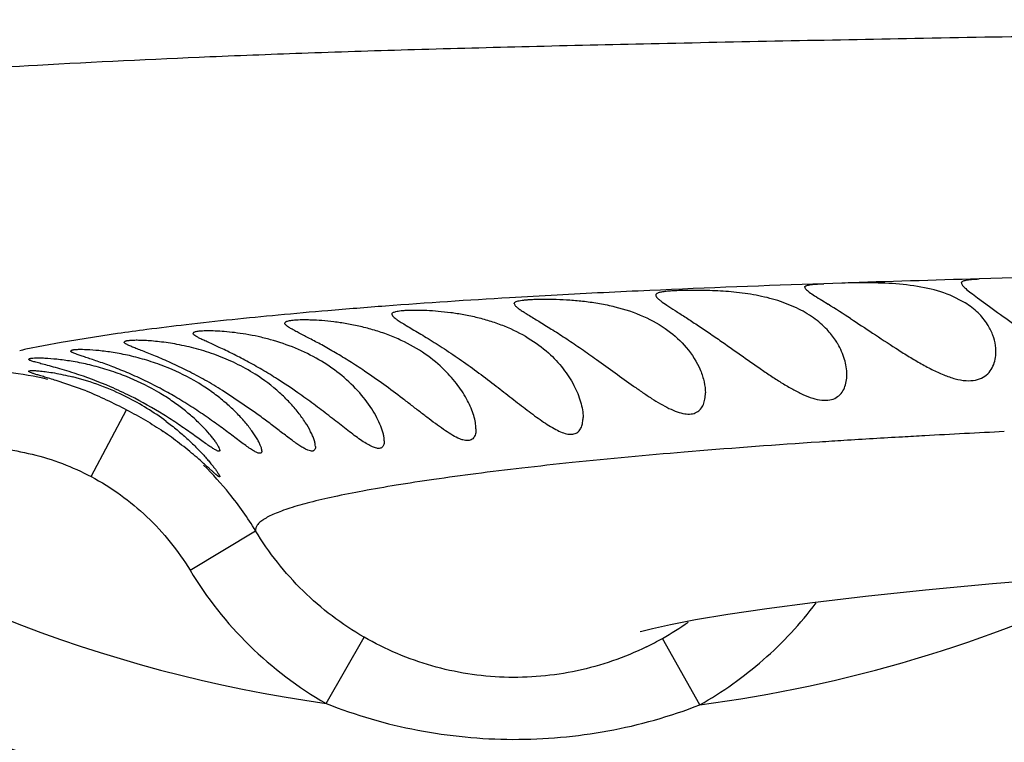
# Model space of a CAD drawing. Units: inches. Extents: x 4.2 to 17.9, y -3.9 to 18.9.
# Drawn here: x 14.9 to 15.2, y 8.5 to 8.7 of the extents above; entities that cross this region are included whole.
import ezdxf

# ---------------------------------------------------------------- set-up
doc = ezdxf.new("R2010")
doc.units = ezdxf.units.IN
doc.header["$LTSCALE"] = 1.21
doc.header["$MEASUREMENT"] = 0
doc.layers.get('0').update_dxf_attribs({"linetype": 'CONTINUOUS'})

msp = doc.modelspace()

# ---------------------------------------------------------------- linework, layer by layer
at = {"color": 7, "linetype": 'Continuous'}
for p, q in [((15.1320307559, 8.594301291), (15.1272947061, 8.5941426894)), ((15.1769759798, 8.595647728200001), (15.1679342939, 8.5953961924)), ((15.1201346875, 8.5878057807), (15.1159255896, 8.5894916222)), ((15.1267662999, 8.5898008519), (15.1284177536, 8.588760454900001)), ((15.1642597704, 8.5891344091), (15.1603678934, 8.5911099183)), ((15.1674539935, 8.5904740646), (15.1705901484, 8.588195562000001)), ((14.9343509234, 8.5660973319), (14.9264896709, 8.5688273008)), ((14.9786178781, 8.5604093221), (14.9699742779, 8.5662554339))]:
    msp.add_line(p, q, dxfattribs=at)
at = {"color": 9, "linetype": 'Continuous'}
for p, q in [((14.9425192993, 8.5811054383), (14.9277917545, 8.5787951976)), ((14.9277917545, 8.5787951976), (14.9185699818, 8.5769927757)), ((14.9182059466, 8.5769122113), (14.9177356287, 8.5768067191)), ((14.9185699818, 8.5769927757), (14.9182059466, 8.5769122113)), ((14.9356510162, 8.543693074), (14.9449457042, 8.5611441449)), ((15.1262019226, 8.5527218652), (15.123981517, 8.552574805199999)), ((14.961525359, 8.5192041233), (14.9786512966, 8.5295237097)), ((14.9970880915, 8.4843778784), (15.0070405594, 8.5017099225)), ((15.0948619064, 8.4840132314), (15.0850556486, 8.5013774991))]:
    msp.add_line(p, q, dxfattribs=at)
at = {"color": 7, "linetype": 'Continuous'}
msp.add_lwpolyline([(15.0792644577, 8.5031859237), (15.0797231312, 8.5033127145), (15.0824630415, 8.5040087658), (15.087181002, 8.5050390657), (15.093759269, 8.50628998), (15.1021585135, 8.5076953789), (15.1123613374, 8.509208764), (15.1243626687, 8.510794158300001), (15.1382041378, 8.512424964500001), (15.1538772837, 8.5140693796), (15.1713816095, 8.5156998296), (15.1907136671, 8.5172944622), (15.2118438714, 8.518832237), (15.234779388, 8.5203001562), (15.2595728742, 8.5216985523), (15.2861912839, 8.523038516), (15.314439243, 8.524329769500001)], dxfattribs=at)
for centre, radius, start, end in [((15.0473183383, 8.8446430515), 1.285, 12.3579816296, 347.6420307721), ((15.0473183383, 8.8446430515), 1.2000015448, 13.5037997991, 346.5009992422001), ((15.0473183383, 8.8446430515), 0.395, 55.08984415149999, 304.8730548344), ((14.8425132979, 8.1339321088), 0.5372245175, 57.1018312584, 57.84658949399999), ((14.9510366044, 8.526922123), 0.05151566019999999, 57.7036364992, 64.1643505696), ((14.8982326733, 8.4686724051), 0.1072672833, 66.66085754470001, 72.0976767131), ((14.9134048367, 8.5015137585), 0.0704450405, 63.36722393830001, 75.68328698760001), ((14.9081824832, 8.449514014), 0.141886785, 54.9053513296, 57.5134414911), ((14.8994354609, 8.4715287089), 0.1041681856, 63.48491922720001, 66.64588601359999), ((14.9015518818, 8.4686736195), 0.1111115479, 59.42785954329999, 61.70386508250001), ((14.9138802659, 8.5024498343), 0.0693951636, 53.38265917500001, 63.37165765899999), ((14.8983904693, 8.4740547274), 0.09890606519999999, 52.36184080060001, 55.4376686681)]:
    msp.add_arc(centre, radius, start, end, dxfattribs=at)
at = {"color": 9, "linetype": 'Continuous'}
for centre, radius, start, end in [((15.0473183383, 8.8446430515), 1.0170079088, 16.5926086883, 343.4075720655001), ((15.0473183383, 8.8446430515), 0.36375, 207.0815386891, 262.0622657867), ((15.2696323878, 4.3608394848), 4.2356954612, 91.9257477784, 92.5423256397), ((15.3880848291, 0.7870978637999999), 7.8114012247, 91.6149918733, 91.8784667134), ((15.2092301808, 5.7699858698), 2.8252576055, 92.586197166, 93.0780935254), ((15.165957073, 6.5440563511), 2.0499737922, 93.380104732, 94.2889137718), ((15.1875730946, 6.1828466222), 2.4118296381, 93.09100628749998, 93.3867940976), ((15.1190492062, 7.1558867306), 1.4363407117, 94.8511146026, 95.371947285), ((15.1363350009, 6.9501375615), 1.6428146624, 94.31786066379999, 94.8449876559), ((15.092139325, 7.4403732997), 1.1505843143, 95.36408865660002, 96.569466311), ((15.0352530912, 7.9227623708), 0.6648421997999999, 97.3462744905, 98.0178966224), ((15.0567607768, 7.7541688579), 0.8348019374, 96.62124353760001, 97.33075074730002), ((14.9483993199, 8.441135514700001), 0.1390932697, 102.7357098982, 103.0597680227), ((14.9040571731, 8.4832872914), 0.0881811739, 76.732075247, 83.51484402419999), ((15.3337865189, 5.2710891672), 3.2882221025, 92.7765812945, 93.13995934100002), ((15.2814499228, 6.190753071100001), 2.3670653826, 93.60779440790002, 93.76054029520002), ((15.2967048801, 5.9445802093), 2.6137103249, 93.2642704018, 93.60196292030001), ((15.3110195768, 5.6946808816), 2.864019296, 93.1493530458, 93.26550755729998), ((14.9033458704, 8.4837292674), 0.0881505886, 39.0187473293, 45.5561713936), ((14.9049045045, 8.4849573969), 0.0861664284, 31.1452098657, 39.0367630249), ((15.0464912301, 8.5703943902), 0.0991951234, 211.0680656166, 240.1279409668), ((15.0473183383, 8.8446430515), 0.36375, 277.5103672225, 295.6818324486), ((15.04657222, 8.5696514288), 0.0783728668, 299.4253431154, 305.2770476048), ((15.0455968022, 8.5713204949), 0.0803058846, 296.0923544437, 299.44646034)]:
    msp.add_arc(centre, radius, start, end, dxfattribs=at)
for points, knots in [([(14.8544068007, 8.6467796181), (14.8643690683, 8.647605394), (14.8867611287, 8.6492678337), (14.9241966899, 8.6515524713), (14.9602313427, 8.6533015862), (14.9931181769, 8.6545689001), (15.0209490377, 8.6554487016), (15.0508514969, 8.6562437508), (15.094460971, 8.6572459427), (15.1402956592, 8.6581316824), (15.1880714399, 8.6590066056), (15.2389382396, 8.6599352746), (15.2775994441, 8.6606547227), (15.3036854659, 8.661156547200001)], [0, 0, 0, 0, 0.0667051596, 0.1498249469, 0.2502626475, 0.3074361567, 0.3694367335, 0.4360666087, 0.5070421372, 0.6605145963, 0.7419731776, 0.825898487, 1, 1, 1, 1]), ([(14.9038422468, 8.5514642867), (14.9065964508, 8.5514886175), (14.9121144268, 8.5511780173), (14.9202670788, 8.5497092522), (14.9281812247, 8.5472587248), (14.9332171973, 8.5449828145), (14.9356510162, 8.543693074)], [0, 0, 0, 0, 0.2499603601, 0.5000060756, 0.7500285415000001, 1, 1, 1, 1]), ([(15.123981517, 8.552574805199999), (15.1128958814, 8.551835156000001), (15.0920347301, 8.5502912738), (15.0668209212, 8.5479636523), (15.0486680624, 8.545977675), (15.0366126338, 8.5445104834), (15.0256504078, 8.5430230258), (15.0158080246, 8.5415255752), (15.0071062492, 8.5400274536), (14.9995607572, 8.5385386541), (14.9931818686, 8.5370653935), (14.9886123413, 8.535789726299999), (14.9855563427, 8.5347490871), (14.9836905783, 8.5340153004), (14.9821168791, 8.5332831235), (14.9808336125, 8.5325516045), (14.9798377812, 8.5318184338), (14.9791258118, 8.5310767229), (14.9787005685, 8.5303106798), (14.9786306733, 8.5297714232), (14.9786504663, 8.5295230808)], [0, 0, 0, 0, 0.2238360677, 0.4214126059, 0.510098252, 0.591731652, 0.666075555, 0.7329673038, 0.7922948826999999, 0.8439543083, 0.8878933253, 0.9241686145, 0.9394715098, 0.9529159317, 0.9645417708, 0.9744116965999999, 0.9826294994, 0.9893766940000001, 0.9949808440000001, 1, 1, 1, 1]), ([(14.9356521423, 8.543695201), (14.9409507569, 8.5408900564), (14.9507906078, 8.533768849400001), (14.9584330865, 8.5243311574), (14.9615236205, 8.5192032201)], [0, 0, 0, 0, 0.5003378214, 1, 1, 1, 1]), ([(15.0070400762, 8.5017100664), (15.001250852, 8.5050353505), (14.9904945019, 8.513217041399999), (14.9820987936, 8.5238051103), (14.9786513773, 8.5295235895)], [0, 0, 0, 0, 0.499963403, 1, 1, 1, 1]), ([(15.0948625424, 8.4840132173), (15.1007618903, 8.4873522848), (15.1091445312, 8.4932785438), (15.1188909636, 8.5027387978), (15.1232592857, 8.5079547178), (15.125303213, 8.510665048)], [0, 0, 0, 0, 0.4996515578, 0.7497873281999999, 1, 1, 1, 1]), ([(15.0809168828, 8.4991988823), (15.0780287913, 8.497784698), (15.0720871531, 8.4953074233), (15.0597374068, 8.491857250599999), (15.0436654207, 8.4904306705), (15.0277242214, 8.4929546243), (15.0156163147, 8.497230996599999), (15.0098366195, 8.5001022723), (15.0070401684, 8.501710198200001)], [0, 0, 0, 0, 0.1255509118, 0.2505657757, 0.4996312054, 0.7488012545, 0.8740576939, 1, 1, 1, 1]), ([(14.9970888826, 8.484377782200001), (15.0048192703, 8.481289735599999), (15.0209323248, 8.4766271352), (15.0459367522, 8.4742171578), (15.0709609416, 8.4764278689), (15.0871066447, 8.4809787814), (15.0948584659, 8.4840130489)], [0, 0, 0, 0, 0.2499100641, 0.5000011901, 0.7500852726, 1, 1, 1, 1])]:
    msp.add_open_spline(points, degree=3, knots=knots, dxfattribs=at)
at = {"color": 7, "linetype": 'Continuous'}
for points, knots in [([(15.1223183383, 8.5932282248), (15.1223183383, 8.593265081), (15.122332067, 8.5933413541), (15.1223978888, 8.5934444711), (15.122503175, 8.5935339954), (15.12271317, 8.593649902000001), (15.1230817656, 8.593763639299999), (15.1236393188, 8.5938684811), (15.1243484997, 8.593954714199999), (15.1252048788, 8.5940277058), (15.1262034524, 8.5940906058), (15.126916006, 8.5941255827), (15.1272947061, 8.5941426894)], [0, 0, 0, 0, 0.0211634212, 0.0432532029, 0.0688833639, 0.0997416528, 0.1804176277, 0.2888005334, 0.4255123245, 0.5903515932, 0.7823225799, 1, 1, 1, 1]), ([(15.1603678934, 8.5911099183), (15.1581963953, 8.5920002371), (15.1534746006, 8.5933187822), (15.146165687, 8.5942053189), (15.1389450837, 8.5944230368), (15.1342465584, 8.5943558543), (15.1320307559, 8.594301291)], [0, 0, 0, 0, 0.2453587464, 0.5087890746, 0.7682795048000001, 1, 1, 1, 1]), ([(15.1633183383, 8.5943334826), (15.1633183383, 8.5944190039), (15.1633774594, 8.5946089085), (15.1636361711, 8.5948152022), (15.1640184962, 8.5949702366), (15.1645381031, 8.5950950622), (15.1651960279, 8.5951953607), (15.1659913146, 8.5952769162), (15.1669193059, 8.5953438777), (15.1675819372, 8.595379230199999), (15.1679342939, 8.5953961924)], [0, 0, 0, 0, 0.0518713958, 0.1124928773, 0.1940280512, 0.301287309, 0.4357174402, 0.5975396413, 0.7860368391, 1, 1, 1, 1]), ([(15.1633183383, 8.5943334826), (15.1633183383, 8.5942348265), (15.1633877719, 8.5940058738), (15.163612496, 8.593667403200001), (15.1639627341, 8.5932759847), (15.1646602616, 8.592621787), (15.1658373217, 8.591677444), (15.1668701335, 8.5909048341), (15.1674539935, 8.5904740646)], [0, 0, 0, 0, 0.05158367110000001, 0.1208615015, 0.2117539264, 0.3254895423, 0.6206250238000001, 1, 1, 1, 1]), ([(15.1159255896, 8.5894916222), (15.1140920811, 8.5901028292), (15.1103058316, 8.5910777254), (15.10456965, 8.5919305179), (15.099831224, 8.592273816699999), (15.0962199477, 8.5923903019), (15.0937386294, 8.5924155723), (15.0914607368, 8.5923949654), (15.0894182308, 8.5923387849), (15.0876397023, 8.5922517707), (15.0863345992, 8.5921508152), (15.0854419257, 8.5920468126), (15.084889726, 8.591963409), (15.0844187915, 8.5918689499), (15.0840300646, 8.5917619792), (15.0837234406, 8.5916404981), (15.0834972584, 8.5915012905), (15.0833505608, 8.5913340925), (15.0833183383, 8.5912010046), (15.0833183383, 8.5911389568)], [0, 0, 0, 0, 0.174552663, 0.3520542074, 0.5231592745, 0.6033167777, 0.6783616301000001, 0.7472539531, 0.8090437382, 0.8628878784999999, 0.908064813, 0.9272313841, 0.9440443514, 0.9584896018000001, 0.9705875206, 0.9804147574, 0.9881860445999999, 0.9943961256, 1, 1, 1, 1]), ([(15.1223183383, 8.5932282248), (15.1223183383, 8.5931436003), (15.1223983651, 8.5929421227), (15.1226389033, 8.5926572004), (15.1230126764, 8.5923198454), (15.1237658511, 8.5917439242), (15.125034089, 8.5908984355), (15.1261391878, 8.5901969129), (15.1267662999, 8.5898008519)], [0, 0, 0, 0, 0.0446376395, 0.1087307938, 0.1965955293, 0.3094100103, 0.6087636046, 1, 1, 1, 1]), ([(15.0463183383, 8.588933446699999), (15.0463183383, 8.5889752397), (15.0463323759, 8.5890612188), (15.0463989188, 8.5891803965), (15.0465066204, 8.5892874087), (15.0467207459, 8.5894283639), (15.0470992674, 8.5895742682), (15.047673246, 8.589713696699999), (15.0484021621, 8.5898313968), (15.0492816661, 8.5899297848), (15.0503073726, 8.590008894), (15.0519463198, 8.5900936017), (15.0543034213, 8.590140182), (15.0574542024, 8.5900978923), (15.0609692, 8.5899242529), (15.0647474477, 8.5895760558), (15.068675889, 8.5890067445), (15.0739103314, 8.5879072817), (15.0800722542, 8.5858795461), (15.0864627195, 8.5822940174), (15.0899091334, 8.5791391172), (15.0913150153, 8.5774733813)], [0, 0, 0, 0, 0.0025792075, 0.005254974399999999, 0.0082887741, 0.0118616123, 0.0210064052, 0.0331203635, 0.0482990172, 0.0665307062, 0.08772794390000001, 0.1117763166, 0.1678043536, 0.2331846265, 0.3062074913, 0.3849359526, 0.4672630449, 0.5510221009, 0.714875114, 0.8654811126, 1, 1, 1, 1]), ([(15.0463183383, 8.588933446699999), (15.0463183383, 8.5888143133), (15.0464063847, 8.5886198127), (15.0465879124, 8.5883876456), (15.0468874029, 8.588082865399999), (15.0474084803, 8.5876675159), (15.0481973012, 8.5871204799), (15.0491829684, 8.5864890813), (15.050841668, 8.5854669621), (15.053285205, 8.5839915397), (15.0565514692, 8.5819719758), (15.0601541486, 8.5796523794), (15.0639583662, 8.5770882878), (15.066530829, 8.5752821789), (15.0678349348, 8.5743546461)], [0, 0, 0, 0, 0.0136963285, 0.0229489299, 0.0341239546, 0.06262099389999999, 0.0994496973, 0.1444499556, 0.1971797143, 0.323440543, 0.4726110127000001, 0.6386574138000001, 0.8160175937999999, 1, 1, 1, 1]), ([(15.0833183383, 8.5911389568), (15.0833183383, 8.591036618), (15.0834073703, 8.5907953827), (15.0836836403, 8.5904529291), (15.0841118548, 8.5900543966), (15.0849701766, 8.5893819358), (15.0864105083, 8.588404520700001), (15.088510437, 8.5870474938), (15.0910276418, 8.5854317294), (15.0938650298, 8.5835796169), (15.0969329019, 8.5815257292), (15.0990359051, 8.580080587000001), (15.1001131137, 8.5793327629)], [0, 0, 0, 0, 0.0148789241, 0.0356878686, 0.0638309169, 0.0996849943, 0.1941636055, 0.3167152229, 0.463251189, 0.6290229909, 0.8093454116, 1, 1, 1, 1]), ([(15.1701128897, 8.5834976302), (15.1694184767, 8.5845875692), (15.1676607736, 8.5867080213), (15.1654758809, 8.5883757582), (15.1642597704, 8.5891344091)], [0, 0, 0, 0, 0.4741366659, 1, 1, 1, 1]), ([(15.0143183383, 8.5861726151), (15.0143183383, 8.5862485681), (15.014375217, 8.5864190681), (15.0146067569, 8.5866101729), (15.0149523885, 8.5867665306), (15.0154237426, 8.586899726799999), (15.0160209748, 8.587011724), (15.0167434141, 8.5871034254), (15.017587661, 8.587175135), (15.0189435263, 8.587246265900001), (15.0209058786, 8.5872711562), (15.0235477124, 8.587199547300001), (15.0265262766, 8.587002563099999), (15.0297699517, 8.5866505824), (15.0331969818, 8.586112291900001), (15.0367176381, 8.5853600319), (15.0402396018, 8.5843743429), (15.044763911, 8.5827583276), (15.0499550539, 8.580207272), (15.0536334526, 8.5775009723), (15.0552564175, 8.5760425083)], [0, 0, 0, 0, 0.0052035866, 0.0115077446, 0.0199982583, 0.0311084694, 0.0449692583, 0.0616039488, 0.0809774539, 0.1030060302, 0.154610341, 0.2153787254, 0.2840255153, 0.3590629929, 0.438835807, 0.5215872898, 0.6055732938, 0.6891987562, 0.8505097677, 1, 1, 1, 1]), ([(15.0143183383, 8.5861726151), (15.0143183383, 8.5860291687), (15.0144441402, 8.5857948559), (15.0146863207, 8.585520948500001), (15.0150945048, 8.5851496974), (15.0157976999, 8.584640350499999), (15.0168549391, 8.583960144), (15.0181671445, 8.583166309400001), (15.0203468017, 8.581874407799999), (15.0234963212, 8.579997563400001), (15.0276106377, 8.57741239), (15.0320182394, 8.5744523838), (15.0365362763, 8.5712122209), (15.0395435144, 8.5689428022), (15.0410487086, 8.5677886096)], [0, 0, 0, 0, 0.0132187804, 0.0225686003, 0.0340695682, 0.06381279969999999, 0.1025447636, 0.1498767523, 0.2051391515, 0.3360330805, 0.487725309, 0.6528486965, 0.825209235, 1, 1, 1, 1]), ([(15.1281269865, 8.5821321598), (15.127054683, 8.5832686753), (15.1245462713, 8.5854210131), (15.1216862798, 8.5870666153), (15.1201346875, 8.5878057807)], [0, 0, 0, 0, 0.4762079382, 1, 1, 1, 1]), ([(15.1705901484, 8.588195562000001), (15.1725044176, 8.586815813), (15.1765640839, 8.5838943142), (15.1817360467, 8.5801674865), (15.18617727, 8.5770974234), (15.1896336339, 8.5748311228), (15.1931528609, 8.572720046799999), (15.1967037065, 8.5708867638), (15.2002258062, 8.5694983516), (15.2036103277, 8.5687508581), (15.2062785218, 8.5688250103), (15.2081099086, 8.569352774), (15.2092797676, 8.5699238834), (15.2102883682, 8.5706530634), (15.2114116487, 8.571788358600001), (15.2124595133, 8.5734813464), (15.2131698751, 8.575749935), (15.2133183383, 8.5773320419), (15.2133183383, 8.578126279600001)], [0, 0, 0, 0, 0.1312761331, 0.2782563767, 0.3546366308, 0.4316237942, 0.5081570888, 0.5828519783, 0.653719174, 0.7182211093, 0.7745362689, 0.7998835535, 0.8237560786, 0.8465964012999999, 0.8687880949, 0.9122706692, 0.9558143291, 1, 1, 1, 1]), ([(15.0281704199, 8.571482271699999), (15.0265932766, 8.5730438941), (15.0230023789, 8.5759990126), (15.017865328, 8.5789063418), (15.0133286158, 8.580818786), (15.0097538275, 8.5820253921), (15.0061435507, 8.582980490499999), (15.002596661, 8.5836943084), (14.9992135235, 8.5841894784), (14.9960882055, 8.584497047300001), (14.9936829741, 8.5846298869), (14.9919499687, 8.5846683723), (14.9905133387, 8.5846670495), (14.9892365594, 8.5846234151), (14.9881309205, 8.5845210223), (14.9874965794, 8.5844291691), (14.9869978993, 8.5843163994), (14.9866692136, 8.5841973029), (14.9864827465, 8.584081954), (14.9863892024, 8.5839950723), (14.9863309166, 8.5838984447), (14.9863183383, 8.5838281626), (14.9863183383, 8.5837943651)], [0, 0, 0, 0, 0.1468756244, 0.3059043238, 0.3887770573, 0.472442173, 0.5553597183, 0.6357474236999999, 0.7117381342, 0.7815324576999999, 0.8434995778000001, 0.8710984375, 0.8962328640999999, 0.9385707577, 0.9555713232999999, 0.9696981974, 0.980945891, 0.9893903987, 0.9926583148999999, 0.9953966567, 0.9977634195999999, 1, 1, 1, 1]), ([(15.0071660851, 8.5712982399), (15.0058928303, 8.5721537933), (15.0033744584, 8.5737928737), (14.999638542, 8.5760597455), (14.996116141, 8.578055967300001), (14.9929489598, 8.5797510046), (14.9905981153, 8.5809660195), (14.9890158097, 8.581799572000001), (14.9880840334, 8.5823106932), (14.9873420564, 8.582753755299999), (14.9868526443, 8.583091498), (14.9865710285, 8.583342299), (14.986402984, 8.5835307817), (14.9863183383, 8.5836942459), (14.9863183383, 8.5837943651)], [0, 0, 0, 0, 0.1885843129, 0.3693289595000001, 0.5371318552000001, 0.6862563845, 0.8109177240000001, 0.8624534001999999, 0.9061179784000001, 0.9415563381000001, 0.9686548589, 0.9791349077, 0.9876916887999999, 1, 1, 1, 1]), ([(15.1343055129, 8.5850058117), (15.1362296063, 8.5837592983), (15.1401677029, 8.581165548200001), (15.1451215455, 8.577886051), (15.1492322975, 8.5752845629), (15.1523494718, 8.5734193596), (15.1554675953, 8.571721504), (15.1585513729, 8.570288525399999), (15.1615418116, 8.5692418161), (15.164353195, 8.5687122218), (15.1668788625, 8.568807897300001), (15.1689865244, 8.5695627012), (15.1705629537, 8.5708642943), (15.1716117287, 8.572519423400001), (15.1721995783, 8.5743882662), (15.1723183383, 8.575699417300001), (15.1723183383, 8.5763625402)], [0, 0, 0, 0, 0.1465120741, 0.3013536854, 0.379659477, 0.4573865821, 0.5334646413, 0.6064616906, 0.6744828074, 0.7354603195999999, 0.7882846278, 0.8341080023999999, 0.8758969059, 0.9164947794, 0.9576217891, 1, 1, 1, 1]), ([(15.0005566386, 8.5706337666), (14.9988702108, 8.571970246000001), (14.9951915548, 8.5744596476), (14.9891295438, 8.577418037200001), (14.98372221, 8.579248075399999), (14.9793599795, 8.5803242826), (14.9762289166, 8.580928737899999), (14.9732830319, 8.581356144299999), (14.9705910762, 8.5816302489), (14.9682133018, 8.5817760023), (14.9664517288, 8.5818123487), (14.9652374427, 8.5817909357), (14.9644832131, 8.5817553214), (14.9638387441, 8.5817012122), (14.9633063658, 8.5816295308), (14.9628885059, 8.581540290700001), (14.962613145, 8.581446617200001), (14.9624566803, 8.5813546427), (14.9623585718, 8.581270929), (14.9623183383, 8.5811824625), (14.9623183383, 8.5811281186)], [0, 0, 0, 0, 0.1581502233, 0.325114733, 0.4943443114, 0.5766101401, 0.655223495, 0.7286149931, 0.7953205728, 0.8540389435, 0.9036596395000001, 0.9247694492, 0.9432897842, 0.9591436476999999, 0.9722934864, 0.98273494, 0.9905347642, 0.9935273328, 0.996005895, 1, 1, 1, 1]), ([(14.9843901216, 8.5691979962), (14.9830527157, 8.5700487836), (14.9803987619, 8.571670462), (14.9764498456, 8.5738856864), (14.9727152727, 8.5758117149), (14.9693533803, 8.577422182000001), (14.9668572318, 8.5785580803), (14.9651770546, 8.5793276014), (14.9641901841, 8.5797945684), (14.9634053504, 8.5801961643), (14.9628873034, 8.5804996094), (14.9625871624, 8.580725642400001), (14.962413491, 8.5808892465), (14.9623183383, 8.5810370338), (14.9623183383, 8.5811281186)], [0, 0, 0, 0, 0.1888606876, 0.3704742656, 0.5393669021, 0.6894294388, 0.8145782901999999, 0.8661245741, 0.9096136257999999, 0.9446631276999999, 0.9711122175, 0.9811430242, 0.9891473629, 1, 1, 1, 1]), ([(15.1309519413, 8.5783848245), (15.1307603925, 8.5787109875), (15.1299284873, 8.5800384115), (15.1289421903, 8.5812681397), (15.1281269865, 8.5821321598)], [0, 0, 0, 0, 0.2415171508, 1, 1, 1, 1]), ([(15.1717399226, 8.5800214961), (15.1716472055, 8.580318565), (15.1712237643, 8.5815285798), (15.1706342354, 8.5826793347), (15.1701128897, 8.5834976302)], [0, 0, 0, 0, 0.242848448, 1, 1, 1, 1]), ([(14.9734866755, 8.573288679400001), (14.9718301693, 8.5740930534), (14.9684462201, 8.575528397000001), (14.9632912385, 8.5771655455), (14.9583001563, 8.5782985931), (14.9543722685, 8.5788899814), (14.9515403679, 8.5791686754), (14.9497225191, 8.5792888102), (14.9481434541, 8.579341206699999), (14.946986477, 8.5793375642), (14.9461960335, 8.5793052912), (14.9457083482, 8.5792708922), (14.9452928906, 8.5792254865), (14.9449509354, 8.5791694523), (14.9446820224, 8.5791039301), (14.9444868206, 8.579027628099999), (14.9443556303, 8.578940276900001), (14.9443183383, 8.5788554367), (14.9443183383, 8.5788190516)], [0, 0, 0, 0, 0.1829195683, 0.3644310497, 0.536584371, 0.6907804683, 0.7586526788, 0.8192047381, 0.8717131928, 0.9155661011, 0.9340928078, 0.9502864175, 0.9641225431999999, 0.9755887045999999, 0.9846979918000001, 0.9915416625, 0.9963857519, 1, 1, 1, 1]), ([(14.9699742779, 8.5662554339), (14.9684807873, 8.567182826), (14.9654874733, 8.5689499639), (14.9609930735, 8.5713534315), (14.9566653231, 8.573418608899999), (14.9532487983, 8.5748950397), (14.9507666093, 8.5759015344), (14.9491596537, 8.5765324773), (14.9477541115, 8.5770776486), (14.9465715909, 8.5775427851), (14.9456316539, 8.5779363505), (14.9450091849, 8.5782305154), (14.944647186, 8.5784436588), (14.9444697945, 8.578574363), (14.9443548215, 8.578691966000001), (14.9443183383, 8.5787811671), (14.9443183383, 8.5788190516)], [0, 0, 0, 0, 0.1839925812, 0.3636692245000001, 0.5332485639, 0.6857067378, 0.7531293206, 0.8135735572, 0.8663867059, 0.9109155237000001, 0.9465541437, 0.9730454556999999, 0.9828741934999999, 0.9904841465, 0.9960350032999999, 1, 1, 1, 1]), ([(15.1001131137, 8.5793327629), (15.1019106657, 8.5780848588), (15.1055161819, 8.5755389401), (15.1100221667, 8.5723545146), (15.1136748113, 8.5698776538), (15.1163965332, 8.568124214400001), (15.119091864, 8.566531187899999), (15.1217324035, 8.5651801613), (15.1242719517, 8.5641735325), (15.1266462349, 8.5636237368), (15.1287805451, 8.5636319169), (15.1305671122, 8.5642549197), (15.1318880931, 8.5654032779), (15.1327494156, 8.5668886983), (15.1332253839, 8.568586175), (15.1333183383, 8.5697823159), (15.1333183383, 8.5703941175)], [0, 0, 0, 0, 0.1565708194, 0.3158071651, 0.3947781171, 0.472323701, 0.5474288459000001, 0.6187117579, 0.6843546608, 0.7424391141, 0.792126358, 0.8350555406, 0.8748315445999999, 0.9146633731, 0.9562252596999999, 1, 1, 1, 1]), ([(15.1333183383, 8.5703941175), (15.1333183383, 8.5717300134), (15.1328475989, 8.574536760900001), (15.1316942305, 8.5771208786), (15.1309519413, 8.5783848245)], [0, 0, 0, 0, 0.4768178741, 1, 1, 1, 1]), ([(15.1723183383, 8.5763625402), (15.1723183383, 8.576663912), (15.1722674887, 8.577901174800001), (15.1720188234, 8.5791278886), (15.1717399226, 8.5800214961)], [0, 0, 0, 0, 0.2435344341, 1, 1, 1, 1]), ([(14.9548095536, 8.5725249918), (14.9532955715, 8.5731164766), (14.9502763648, 8.5741604378), (14.9457913487, 8.5753487157), (14.9415892154, 8.5761637476), (14.9378687599, 8.576654429500001), (14.9348007276, 8.5768847165), (14.9328431205, 8.5769242423), (14.931797424, 8.576881613200001), (14.9314127032, 8.5768548313), (14.9310849919, 8.5768194461), (14.9308166637, 8.5767777409), (14.9306030728, 8.576725400299999), (14.9304328952, 8.5766672826), (14.9303183383, 8.5765772957), (14.9303183383, 8.5765149037)], [0, 0, 0, 0, 0.19405041, 0.3809344869, 0.5534750393, 0.7047203764, 0.8286743354, 0.9206492429, 0.9382394849, 0.9535950064000001, 0.9666966790000001, 0.9775343704999999, 0.986125026, 0.9925513565999999, 1, 1, 1, 1]), ([(14.9542219569, 8.5665083743), (14.9527733841, 8.567288081900001), (14.9498902102, 8.5687560554), (14.9455977484, 8.5707059073), (14.9415375776, 8.5723503232), (14.9383743237, 8.573501070299999), (14.9361036017, 8.574276020900001), (14.934648432, 8.5747591467), (14.9333837341, 8.5751751716), (14.9323254201, 8.57552976), (14.9314869603, 8.5758297658), (14.9309320533, 8.5760548765), (14.9306096679, 8.576220340199999), (14.9304530923, 8.5763221155), (14.9303518515, 8.576412963200001), (14.9303183383, 8.5764847895), (14.9303183383, 8.5765149037)], [0, 0, 0, 0, 0.1898634686, 0.3732489564, 0.5439570898, 0.6952987970000001, 0.7616692359999999, 0.8208657959000001, 0.8722554463, 0.9153294996, 0.9496698509999999, 0.9750443727, 0.9843517472, 0.9914615309, 0.9965244409999999, 1, 1, 1, 1]), ([(15.0552564175, 8.5760425083), (15.0566575091, 8.5747834289), (15.059144611, 8.5721365428), (15.0619813884, 8.5677837578), (15.0635322004, 8.5640635068), (15.0641908896, 8.561205315399999), (15.0643183383, 8.5598392338), (15.0643183383, 8.5591860392)], [0, 0, 0, 0, 0.2881653545, 0.5521473042, 0.7911468305, 0.9000755351999999, 1, 1, 1, 1]), ([(15.0913150153, 8.5774733813), (15.0928330641, 8.5756747463), (15.0946969579, 8.572731062699999), (15.0960555397, 8.5685558048), (15.0963183383, 8.5665304066), (15.0963183383, 8.5655642848)], [0, 0, 0, 0, 0.5377926915, 0.7792457117, 1, 1, 1, 1]), ([(14.9438860997, 8.570244393), (14.9423654781, 8.5708280133), (14.9393361569, 8.57186373), (14.9348401742, 8.5730548021), (14.9306273792, 8.5738809011), (14.9268962719, 8.574383582000001), (14.9241676656, 8.5746004734), (14.9223530307, 8.5746632749), (14.9213024215, 8.574665506), (14.9205651146, 8.574639000800001), (14.9200884856, 8.5745976882), (14.9198199319, 8.5745635114), (14.9196042349, 8.5745203219), (14.9194421127, 8.574473851699999), (14.9193183383, 8.574402857599999), (14.9193183383, 8.5743465194)], [0, 0, 0, 0, 0.1940694047, 0.3810555863, 0.5537734851, 0.7052386215, 0.8294069573999999, 0.8797237803, 0.9215613971, 0.9545449103, 0.9676456590000001, 0.9784596836, 0.9869892616, 0.9932872712999999, 1, 1, 1, 1]), ([(14.9312061217, 8.570746014600001), (14.9303595684, 8.5710203739), (14.9287393583, 8.5715243667), (14.9264277362, 8.5721917192), (14.9243863876, 8.5727463535), (14.9226567154, 8.5732007513), (14.9212740967, 8.5735677078), (14.9203519499, 8.573833479700001), (14.9198116684, 8.5740208181), (14.9195504225, 8.574135568099999), (14.9193877892, 8.5742267373), (14.9193183383, 8.5743115837), (14.9193183383, 8.5743465194)], [0, 0, 0, 0, 0.2142026338, 0.4083819146, 0.5791039964, 0.7233782386, 0.8388029640000001, 0.9235452012, 0.954080437, 0.97667966, 0.9915908517, 1, 1, 1, 1]), ([(15.0678349348, 8.5743546461), (15.0694603352, 8.573198595700001), (15.0726813863, 8.5708699686), (15.0766817273, 8.567967389), (15.0798676493, 8.5657365448), (15.082205297, 8.5641726535), (15.0844953172, 8.5627536553), (15.0867140922, 8.561543479700001), (15.0888260504, 8.5606215875), (15.090784543, 8.560074566900001), (15.0925422297, 8.5599820474), (15.0940312786, 8.5604118067), (15.0951405331, 8.561325632), (15.0958545256, 8.5625620402), (15.0962446793, 8.5640064459), (15.0963183383, 8.565033356), (15.0963183383, 8.5655642848)], [0, 0, 0, 0, 0.1650596802, 0.3289129981, 0.4089967778, 0.4869018584000001, 0.5616336081000001, 0.6318682489, 0.6958903201000001, 0.7519558056, 0.7993422728, 0.8397494885, 0.8771353378, 0.91526118, 0.9560636277, 1, 1, 1, 1]), ([(14.9193183383, 8.571241027000001), (14.9193183383, 8.571269670700001), (14.9193617212, 8.5713142288), (14.9194349881, 8.5713441098), (14.9195663934, 8.571381396), (14.9197916835, 8.5714095439), (14.9201344934, 8.571427722200001), (14.9205721992, 8.5714274484), (14.9211033559, 8.571408398400001), (14.9217258536, 8.5713685891), (14.9227315638, 8.5712806386), (14.924193813, 8.5711041949), (14.9261719825, 8.5707917874), (14.9284211018, 8.570351613), (14.9299988803, 8.569981310900001), (14.9308246034, 8.5697710326)], [0, 0, 0, 0, 0.007340239, 0.0131578218, 0.0208128476, 0.04200972610000001, 0.071305166, 0.108714184, 0.1541465371, 0.2074853556, 0.2685443301, 0.4128345656, 0.5848115742000001, 0.7816463312, 1, 1, 1, 1]), ([(14.9264896709, 8.5688273008), (14.9259578156, 8.568993625900001), (14.9249511383, 8.569302544), (14.9235304086, 8.5697271311), (14.9222980647, 8.5700926056), (14.9212692603, 8.570404071799999), (14.9204546746, 8.5706676892), (14.9198658653, 8.570883972699999), (14.9195137101, 8.5710442062), (14.9193554883, 8.5711583701), (14.9193183383, 8.5712169899), (14.9193183383, 8.571241027000001)], [0, 0, 0, 0, 0.2198444476, 0.4154141197, 0.5850039315, 0.7269048643000001, 0.8396052443, 0.9223962402, 0.9750732594, 0.9905170659, 1, 1, 1, 1]), ([(14.964984441, 8.5673656546), (14.964203869, 8.567866629800001), (14.9609477053, 8.5698392914), (14.9574909258, 8.5714774293), (14.9548095536, 8.5725249918)], [0, 0, 0, 0, 0.2436801453, 1, 1, 1, 1]), ([(15.0363183383, 8.556190368), (15.0363183383, 8.5557376411), (15.0362626612, 8.555078826399999), (15.0359911468, 8.5542853421), (15.0357025377, 8.5538040013), (15.0353115463, 8.5534286008), (15.0348161871, 8.5531845866), (15.0342304832, 8.553080671), (15.0335647569, 8.5531175062), (15.0328262128, 8.553285047200001), (15.0316939252, 8.5536921231), (15.0301628963, 8.5544893797), (15.0282375733, 8.555718479400001), (15.0261800493, 8.5571811629), (15.0240212574, 8.558803165399999), (15.0217800933, 8.5605299511), (15.0194686954, 8.5623200231), (15.0162852968, 8.5647665978), (15.0122117545, 8.5678108793), (15.0088654001, 8.5701563985), (15.0071660851, 8.5712982399)], [0, 0, 0, 0, 0.0367149565, 0.0528214626, 0.0676651254, 0.0818054686, 0.0961623854, 0.1117784853, 0.1295196664, 0.1498823664, 0.1729936635, 0.2269271755, 0.2893901612, 0.3581811936, 0.4315892368, 0.508368158, 0.5876221697999999, 0.6686788636, 0.8339686240999999, 1, 1, 1, 1]), ([(15.0363183383, 8.556190368), (15.0363183383, 8.5567435255), (15.0361923273, 8.5579195986), (15.0357455557, 8.559723967), (15.0350489962, 8.5616351239), (15.0337715737, 8.5643399863), (15.0315901065, 8.5677613061), (15.0294005956, 8.5702642022), (15.0281704199, 8.571482271699999)], [0, 0, 0, 0, 0.0938317659, 0.1994811655, 0.3147381345, 0.4382783293, 0.7063390145999999, 1, 1, 1, 1]), ([(14.9539015431, 8.5653606933), (14.9531267877, 8.5658292511), (14.9499025627, 8.5676798265), (14.9465109525, 8.5692369646), (14.9438860997, 8.570244393)], [0, 0, 0, 0, 0.2435922343, 1, 1, 1, 1]), ([(14.9943183383, 8.551549076), (14.9943183383, 8.5518138934), (14.9942414277, 8.5523998109), (14.9939876444, 8.5533251201), (14.993592836, 8.5543627516), (14.9928619449, 8.5559252338), (14.9916429053, 8.5580047611), (14.9898050604, 8.5605522764), (14.9875605261, 8.5631516827), (14.9839508532, 8.566682564299999), (14.9808163151, 8.569041142), (14.9785613547, 8.5704680914)], [0, 0, 0, 0, 0.0314927972, 0.0697627025, 0.1139617102, 0.1633392673, 0.2747746541, 0.3999964321, 0.5364591035, 0.6826516109, 1, 1, 1, 1]), ([(15.0123183383, 8.5530505665), (15.0123183383, 8.5533293734), (15.0122692233, 8.553922824099999), (15.0120173145, 8.5552120413), (15.011430051, 8.5569744869), (15.0104013704, 8.5591824815), (15.0085247672, 8.562374308899999), (15.0053752169, 8.5664004689), (15.0022862294, 8.569263081), (15.0005566386, 8.5706337666)], [0, 0, 0, 0, 0.038633779, 0.0822164163, 0.1818039877, 0.2950662395, 0.4192496882, 0.6941983145999999, 1, 1, 1, 1]), ([(14.9343509234, 8.5660973319), (14.9361356907, 8.5654043552), (14.9397071592, 8.5638279709), (14.9431904603, 8.5620720703), (14.9449469488, 8.5611464817)], [0, 0, 0, 0, 0.4909154307, 1, 1, 1, 1]), ([(14.9803183383, 8.5504184487), (14.9803183383, 8.5506136808), (14.9802352026, 8.551063933), (14.979983769, 8.5517875806), (14.9795916527, 8.5526366533), (14.9788562454, 8.5539736571), (14.9776385004, 8.555800462899999), (14.9758286163, 8.55808475), (14.9736340646, 8.5604628174), (14.9710801072, 8.5628565935), (14.9681843924, 8.5652006974), (14.9660857051, 8.5666588574), (14.964984441, 8.5673656546)], [0, 0, 0, 0, 0.0251483223, 0.0582666062, 0.09864132169999999, 0.1454201956, 0.2547358166, 0.380937359, 0.5205032075, 0.6711734173, 0.8314404569, 1, 1, 1, 1]), ([(15.0123183383, 8.5530505665), (15.0123183383, 8.5527381259), (15.0122721429, 8.5521696054), (15.0119647849, 8.5515269028), (15.0115698988, 8.551219870499999), (15.0112116242, 8.5510889485), (15.0107924521, 8.5510562312), (15.0101112924, 8.5511398328), (15.0091299276, 8.5514953308), (15.0078507129, 8.552177341), (15.0064193544, 8.5530980022), (15.0048656123, 8.5542025949), (15.0032118461, 8.555445631900001), (15.0014737918, 8.556787831900001), (14.9996634384, 8.5582000431), (14.9971326103, 8.5601676878), (14.9938474357, 8.5626740603), (14.9911442145, 8.5646339463), (14.9897572873, 8.5656062665)], [0, 0, 0, 0, 0.0328348546, 0.0593661955, 0.0716735546, 0.0845179023, 0.0988829781, 0.1154480034, 0.1563061637, 0.2075476412, 0.2677008398, 0.3349930184, 0.4078723234, 0.4850998111, 0.5657717426, 0.6491641804, 0.8219955276, 1, 1, 1, 1]), ([(15.0410487086, 8.5677886096), (15.0424315816, 8.5667282137), (15.0451466325, 8.5646158619), (15.0485032983, 8.5619938258), (15.0511393976, 8.559996696699999), (15.053049097, 8.558606916799999), (15.054902842, 8.5573443276), (15.0566832818, 8.5562596089), (15.0583637429, 8.5554129925), (15.0599119452, 8.554870602100001), (15.0613009659, 8.5546949651), (15.0624952746, 8.554958556699999), (15.0633915293, 8.5556624372), (15.0639567807, 8.5566672447), (15.0642625879, 8.5578697057), (15.0643183383, 8.5587337502), (15.0643183383, 8.5591860392)], [0, 0, 0, 0, 0.1725111984, 0.3405372155, 0.4216480793, 0.4998941023, 0.5743277445, 0.643623814, 0.7061514444, 0.76028976, 0.8053453175, 0.8431032345, 0.8780531881999999, 0.9146968256, 0.9552259065, 1, 1, 1, 1]), ([(14.9693183383, 8.5506068714), (14.9693183383, 8.5505537342), (14.9693076881, 8.5504744786), (14.9692479818, 8.5503941139), (14.9691616724, 8.5503399866), (14.9690006717, 8.5503290814), (14.9687709902, 8.5503845632), (14.9684804773, 8.5505007538), (14.9679683581, 8.5507614265), (14.9671991898, 8.5512397427), (14.9661354046, 8.5519658545), (14.9648900408, 8.5528546875), (14.9634852425, 8.5538698494), (14.9619395555, 8.554980226), (14.9602687432, 8.5561591494), (14.958484275, 8.557383141399999), (14.9565971817, 8.558633780900001), (14.9524958561, 8.5612425103), (14.9489105446, 8.5632575774), (14.9459396132, 8.5647401605)], [0, 0, 0, 0, 0.0057507448, 0.0081721394, 0.0106162565, 0.0165417793, 0.0249132552, 0.0361443366, 0.0502982869, 0.0870729433, 0.1340412465, 0.1897027231, 0.2526430292, 0.3216208535, 0.3956707247, 0.4739427024, 0.5558008461999999, 0.6406612361, 1, 1, 1, 1]), ([(14.9693183383, 8.5506068714), (14.9693183383, 8.5507386579), (14.9692243178, 8.5510610923), (14.9689747235, 8.5515886022), (14.9685802693, 8.5522480201), (14.9680536066, 8.553015868500001), (14.9674023441, 8.5538743919), (14.9663353276, 8.5551700809), (14.9647442691, 8.5568996273), (14.9625267031, 8.5590258662), (14.9599594412, 8.5611996483), (14.9570682427, 8.563352419400001), (14.9549895688, 8.5647026753), (14.9539015431, 8.5653606933)], [0, 0, 0, 0, 0.0182793366, 0.0454916615, 0.0812059597, 0.1245758117, 0.1746474774, 0.2306028915, 0.3573495254, 0.5003354725, 0.6564779322, 0.8236335245, 1, 1, 1, 1]), ([(14.9803183383, 8.5504184487), (14.9803183383, 8.5503313141), (14.9803046027, 8.5501718303), (14.9802135186, 8.5499598776), (14.9800403224, 8.5498230405), (14.9798038029, 8.5497808858), (14.9795181218, 8.549814956599999), (14.979177077, 8.5499182995), (14.9787811137, 8.5500899374), (14.9783317077, 8.5503259827), (14.9778319639, 8.5506218524), (14.97706891, 8.5511120437), (14.9760211073, 8.5518453367), (14.9746643618, 8.5528439105), (14.9731790208, 8.5539614036), (14.9715813311, 8.5551663262), (14.9698834573, 8.5564329478), (14.968095787, 8.557740758200001), (14.9655684721, 8.55953883), (14.9622448288, 8.5617872508), (14.9594868351, 8.5634999842), (14.9580657515, 8.5643394891)], [0, 0, 0, 0, 0.0096291028, 0.0175079194, 0.024775136, 0.0329968131, 0.0433443726, 0.05635824969999999, 0.0722409534, 0.0909741224, 0.1124204805, 0.1364009923, 0.191182805, 0.2537105547, 0.3225633603, 0.3965901322, 0.4748507911, 0.5566488916, 0.641358106, 0.8176026867, 1, 1, 1, 1]), ([(14.9449469488, 8.5611464817), (14.9466106093, 8.5602715758), (14.9498521055, 8.5584864785), (14.9529994445, 8.5565345525), (14.9545001232, 8.555504813099999)], [0, 0, 0, 0, 0.5080666381000001, 1, 1, 1, 1]), ([(14.9943183383, 8.551549076), (14.9943183383, 8.5513594266), (14.9942866282, 8.551013339099999), (14.9940789049, 8.5506323141), (14.9938288509, 8.5504553113), (14.9935083164, 8.55034677), (14.9929855715, 8.5503805856), (14.9922792529, 8.5506218295), (14.9914414917, 8.551034059800001), (14.9904893148, 8.5516020522), (14.9894368451, 8.5523031206), (14.9882982378, 8.553116223), (14.9866314357, 8.5543576897), (14.9844120484, 8.5560635174), (14.981592376, 8.5582139041), (14.9796319222, 8.559671980800001), (14.9786178781, 8.5604093221)], [0, 0, 0, 0, 0.0289404374, 0.05221401389999999, 0.06327659440000001, 0.0749831261, 0.1032088178, 0.1409380243, 0.1886053567, 0.2453820088, 0.3100462016, 0.381524597, 0.4588679737, 0.6271874638, 0.8086740381, 1, 1, 1, 1]), ([(14.9552722482, 8.5581489594), (14.956242185, 8.5574284742), (14.9580982863, 8.5559736649), (14.960691626, 8.553721279), (14.9630135879, 8.5514994112), (14.9647496524, 8.549676811900001), (14.9659840977, 8.5482863083), (14.9667943587, 8.5473296238), (14.9675089488, 8.5464435416), (14.9681188863, 8.5456457687), (14.9686132182, 8.544956171), (14.9689435627, 8.5444552772), (14.9691375455, 8.5441230981), (14.9692350946, 8.543934923), (14.9692958101, 8.5437892142), (14.9693183383, 8.5437027794), (14.9693183383, 8.543667858600001)], [0, 0, 0, 0, 0.1784912497, 0.3481994574, 0.5072330529, 0.6530733029, 0.7198988564, 0.7818950848, 0.8382600095, 0.8880444804000001, 0.9302210023, 0.9635936528, 0.9766169736, 0.9870539498, 0.9948412778, 1, 1, 1, 1]), ([(14.9693183383, 8.543667858600001), (14.9693183383, 8.5436506145), (14.969313968, 8.5436142844), (14.9692582924, 8.543590348), (14.9691892134, 8.5436097575), (14.9690983566, 8.5436510573), (14.9689824125, 8.5437227568), (14.9688415862, 8.5438215832), (14.9686763277, 8.5439480195), (14.9684073156, 8.5441653766), (14.9680179703, 8.5444990427), (14.9674909906, 8.544966478), (14.9668860576, 8.5455116043), (14.9662095645, 8.5461233232), (14.9654675158, 8.5467915272), (14.9643648903, 8.5477739511), (14.9628580699, 8.5490858177), (14.9608985586, 8.550720473), (14.9595128845, 8.551819182000001), (14.9587897028, 8.5523767697)], [0, 0, 0, 0, 0.0037530208, 0.006942391999999999, 0.0117205237, 0.018920757, 0.028764214, 0.0412715606, 0.0563858868, 0.0740294077, 0.116542172, 0.1679626697, 0.2273402655, 0.2937677403, 0.3664630864, 0.44466753, 0.6151780049000001, 0.8012554348, 1, 1, 1, 1])]:
    msp.add_open_spline(points, degree=3, knots=knots, dxfattribs=at)

doc.saveas('drawing.dxf')
